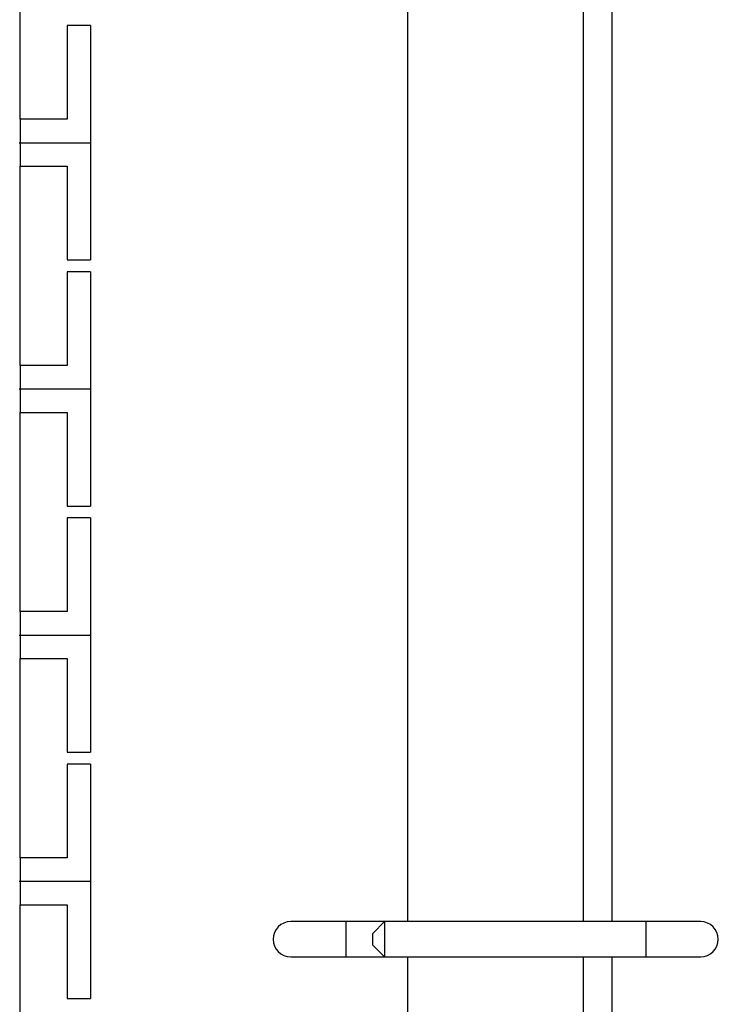
# Model space of a CAD drawing. Units: millimetres. Extents: x 6521 to 9632, y 4729 to 8271.
# Drawn here: x 9140 to 9200, y 6263 to 6347 of the extents above; entities that cross this region are included whole.
import ezdxf

# ---------------------------------------------------------------- set-up
doc = ezdxf.new("R2010")
doc.units = ezdxf.units.MM

msp = doc.modelspace()

# ---------------------------------------------------------------- linework, layer by layer
at = {"linetype": 'Continuous', "lineweight": 25}
for p, q in [((9173.159, 6269.918), (9173.159, 6391.918)), ((9188.159, 6269.918), (9188.159, 6391.918)), ((9190.609, 6269.918), (9190.609, 6391.918)), ((9140.071, 6338.365), (9140.071, 6355.365)), ((9146.071, 6346.365), (9144.071, 6346.365)), ((9144.071, 6346.365), (9144.071, 6338.365)), ((9146.071, 6346.365), (9146.071, 6336.365)), ((9140.071, 6338.365), (9140.071, 6336.365)), ((9144.071, 6338.365), (9140.071, 6338.365)), ((9139.98, 6336.365), (9140.071, 6336.365)), ((9139.98, 6336.365), (9140.071, 6336.365)), ((9140.071, 6336.365), (9146.071, 6336.365)), ((9140.071, 6336.365), (9140.071, 6334.365)), ((9140.071, 6336.365), (9146.071, 6336.365)), ((9146.071, 6336.365), (9146.071, 6326.365)), ((9140.071, 6317.365), (9140.071, 6334.365)), ((9140.071, 6334.365), (9144.071, 6334.365)), ((9144.071, 6334.365), (9144.071, 6326.365)), ((9144.071, 6326.365), (9146.071, 6326.365)), ((9146.071, 6325.365), (9144.071, 6325.365)), ((9144.071, 6325.365), (9144.071, 6317.365)), ((9146.071, 6325.365), (9146.071, 6315.365)), ((9140.071, 6317.365), (9140.071, 6315.365)), ((9144.071, 6317.365), (9140.071, 6317.365)), ((9139.98, 6315.365), (9140.071, 6315.365)), ((9139.98, 6315.365), (9140.071, 6315.365)), ((9140.071, 6315.365), (9146.071, 6315.365)), ((9140.071, 6315.365), (9140.071, 6313.365)), ((9140.071, 6315.365), (9146.071, 6315.365)), ((9146.071, 6315.365), (9146.071, 6305.365)), ((9140.071, 6296.365), (9140.071, 6313.365)), ((9140.071, 6313.365), (9144.071, 6313.365)), ((9144.071, 6313.365), (9144.071, 6305.365)), ((9144.071, 6305.365), (9146.071, 6305.365)), ((9146.071, 6304.365), (9144.071, 6304.365)), ((9144.071, 6304.365), (9144.071, 6296.365)), ((9146.071, 6304.365), (9146.071, 6294.365)), ((9140.071, 6296.365), (9140.071, 6294.365)), ((9144.071, 6296.365), (9140.071, 6296.365)), ((9139.98, 6294.365), (9140.071, 6294.365)), ((9139.98, 6294.365), (9140.071, 6294.365)), ((9140.071, 6294.365), (9146.071, 6294.365)), ((9140.071, 6294.365), (9140.071, 6292.365)), ((9140.071, 6294.365), (9146.071, 6294.365)), ((9146.071, 6294.365), (9146.071, 6284.365)), ((9140.071, 6275.365), (9140.071, 6292.365)), ((9140.071, 6292.365), (9144.071, 6292.365)), ((9144.071, 6292.365), (9144.071, 6284.365)), ((9144.071, 6284.365), (9146.071, 6284.365)), ((9146.071, 6283.365), (9144.071, 6283.365)), ((9144.071, 6283.365), (9144.071, 6275.365)), ((9146.071, 6283.365), (9146.071, 6273.365)), ((9140.071, 6275.365), (9140.071, 6273.365)), ((9144.071, 6275.365), (9140.071, 6275.365)), ((9139.98, 6273.365), (9140.071, 6273.365)), ((9139.98, 6273.365), (9140.071, 6273.365)), ((9140.071, 6273.365), (9146.071, 6273.365)), ((9140.071, 6273.365), (9140.071, 6271.365)), ((9140.071, 6273.365), (9146.071, 6273.365)), ((9146.071, 6273.365), (9146.071, 6263.365)), ((9140.071, 6254.365), (9140.071, 6271.365)), ((9140.071, 6271.365), (9144.071, 6271.365)), ((9144.071, 6271.365), (9144.071, 6263.365)), ((9167.859, 6269.918), (9163.159, 6269.918)), ((9171.159, 6269.918), (9167.859, 6269.918)), ((9167.859, 6269.918), (9167.859, 6266.918)), ((9171.159, 6269.918), (9170.159, 6268.918)), ((9193.459, 6269.918), (9171.159, 6269.918)), ((9171.159, 6269.918), (9171.159, 6266.918)), ((9198.159, 6269.918), (9193.459, 6269.918)), ((9193.459, 6269.918), (9193.459, 6266.918)), ((9170.159, 6267.918), (9170.159, 6268.918)), ((9170.159, 6267.918), (9171.159, 6266.918)), ((9163.159, 6266.918), (9167.859, 6266.918)), ((9167.859, 6266.918), (9171.159, 6266.918)), ((9171.159, 6266.918), (9193.459, 6266.918)), ((9173.159, 6144.918), (9173.159, 6266.918)), ((9188.159, 6144.918), (9188.159, 6266.918)), ((9190.609, 6144.918), (9190.609, 6266.918)), ((9193.459, 6266.918), (9198.159, 6266.918)), ((9144.071, 6263.365), (9146.071, 6263.365))]:
    msp.add_line(p, q, dxfattribs=at)
for centre, start, end in [((9163.159, 6268.418), 90, 270), ((9198.159, 6268.418), 270, 90)]:
    msp.add_arc(centre, 1.5, start, end, dxfattribs=at)

doc.saveas('drawing.dxf')
